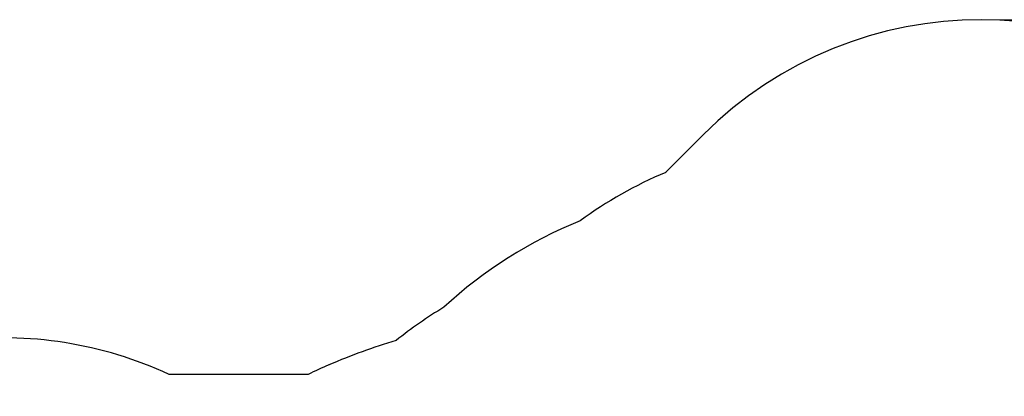
# Model space of a CAD drawing. Units: millimetres. Extents: x 1764 to 14403, y -72 to 10661.
# Drawn here: x 7823 to 11641, y 9202 to 10661 of the extents above; entities that cross this region are included whole.
import ezdxf

# ---------------------------------------------------------------- set-up
doc = ezdxf.new("R2010")
doc.units = ezdxf.units.MM
doc.header["$LTSCALE"] = 50
doc.layers.add('Widoczne (ISO)', color=7, linetype='Continuous', lineweight=25)
doc.layers.add('Wymiar (ISO)', color=116, linetype='Continuous', lineweight=18)
doc.styles.add('Tekst etykiety (ISO)', font='tahoma.ttf')
doc.dimstyles.new('Domyślne (ISO)', dxfattribs={"dimscale": 50, "dimtxt": 3.5, "dimasz": 2.5, "dimexe": 3.175, "dimexo": 0, "dimgap": 0.762, "dimtad": 1, "dimtoh": 1, "dimdec": 0, "dimrnd": 1e-08, "dimzin": 0, "dimtxsty": 'Tekst etykiety (ISO)', "dimcen": 0.09, "dimdle": 10, "dimclrd": 256, "dimclre": 256, "dimclrt": 256, "dimadec": 0, "dimazin": 0, "dimtfac": 0.714286, "dimtdec": 0, "dimtmove": 0, "dimatfit": 3, "dimfxl": 0, "dimtolj": 1, "dimtzin": 0, "dimlwd": -1, "dimlwe": -1, "dimarcsym": 0})

# ---------------------------------------------------------------- blocks, each defined once
blk = doc.blocks.new('*D17')
at = {"layer": 'Defpoints', "color": 0}
for p in [(11550.6, 10661.1), (3805.5, 3171.3), (14244.1, 3171.3)]:
    blk.add_point(p, dxfattribs=at)
at = {"layer": 'Wymiar (ISO)'}
for p, q in [((11550.6, 10661.1), (14402.9, 10661.1)), ((14244.1, 10536.1), (14244.1, 3296.3)), ((3805.5, 3171.3), (14402.9, 3171.3))]:
    blk.add_line(p, q, dxfattribs=at)
for points in [[(14223.3, 10536.1), (14264.9, 10536.1), (14244.1, 10661.1)], [(14223.3, 3296.3), (14264.9, 3296.3), (14244.1, 3171.3)]]:
    blk.add_solid(points, dxfattribs=at)
at = {"layer": 'Wymiar (ISO)', "insert": (14023.8, 6916.2), "char_height": 175, "attachment_point": 2, "rotation": 90, "style": 'Tekst etykiety (ISO)'}
blk.add_mtext('\\A1;7490', dxfattribs=at)

msp = doc.modelspace()

# ---------------------------------------------------------------- linework, layer by layer
at = {"layer": 'Widoczne (ISO)'}
for p, q in [((10472.8, 10214.7), (10327.7, 10069.6)), ((8941.5, 9286.3), (8403.1, 9286.3))]:
    msp.add_line(p, q, dxfattribs=at)
for centre, radius, start, end in [((11550.6, 9136.9), 1524.2, 315, 135), ((10955.7, 8576.2), 1620, 112.8084, 126.3339), ((10647.3, 8267.8), 1740, 111.9854, 132.6791), ((10395.9, 8016.4), 1790, 121.2325, 128.4738), ((7755.7, 7883.5), 1545, 65.2243, 96.7852), ((9968.4, 7118), 2400, 106.6119, 113.2148), ((9646.6, 7868.3), 1583.6, 113.2148, 116.437)]:
    msp.add_arc(centre, radius, start, end, dxfattribs=at)

# ---------------------------------------------------------------- dimensions: what is measured, and where the dimension line sits
at = {"layer": 'Wymiar (ISO)'}
dim = msp.add_linear_dim(base=(14244.1, 3171.3), p1=(11550.6, 10661.1), p2=(3805.5, 3171.3), angle=90, dimstyle='Domyślne (ISO)', override={"dimtoh": 0, "dimdec": 0, "dimtp": 0, "dimtm": 0, "dimtdec": 0, "dimtofl": 0, "dimatfit": 1}, dxfattribs=at)
dim.commit()
dim.dimension.update_dxf_attribs({"geometry": '*D17', "text_midpoint": (14244.1, 6916.2), "dimtype": 160})

doc.saveas('drawing.dxf')
